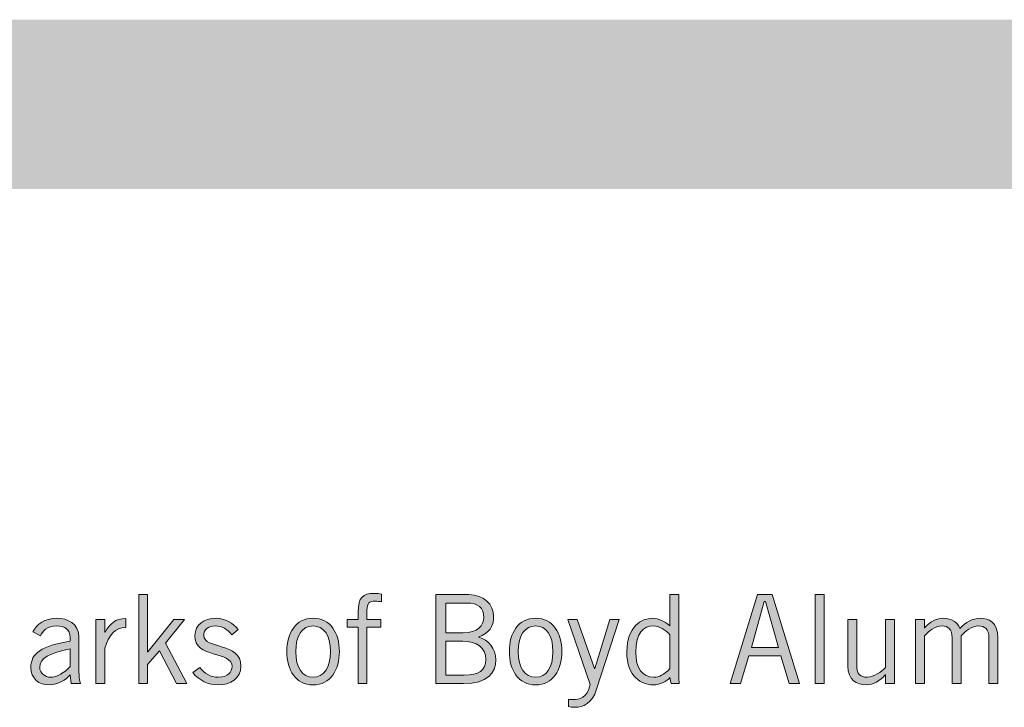
# Model space of a CAD drawing. Units: inches. Extents: x -62 to 176, y -278 to 43.
# Drawn here: x 23 to 24, y -185 to -184 of the extents above; entities that cross this region are included whole.
import ezdxf

# ---------------------------------------------------------------- set-up
doc = ezdxf.new("R2010")
doc.units = ezdxf.units.IN
doc.header["$MEASUREMENT"] = 0
doc.layers.add('Layer 1', color=7, linetype='Continuous')
doc.layers.add('Layer 2', color=7, linetype='Continuous')

# ---------------------------------------------------------------- blocks, each defined once
blk = doc.blocks.new('block 2')
at = {"layer": 'Layer 2', "true_color": 0x231f20}
h = blk.add_hatch(color=250, dxfattribs=at)
h.dxf.hatch_style = 2
h.paths.add_polyline_path([(4.43681, 0.56873), (4.44281, 0.56873), (4.44281, 0.52999), (4.44297, 0.52999), (4.46047, 0.55189), (4.46771, 0.55189), (4.45496, 0.5359), (4.46938, 0.50859), (4.4623, 0.50859), (4.4508, 0.53073), (4.44281, 0.52158), (4.44281, 0.50859), (4.43681, 0.50859)])
h = blk.add_hatch(color=250, dxfattribs=at)
h.dxf.hatch_style = 2
edge = h.paths.add_edge_path()
edge.add_spline(control_points=[(4.58514, 0.50859), (4.58514, 0.50859), (4.58514, 0.54673), (4.58514, 0.54673), (4.58514, 0.54673), (4.57782, 0.54673), (4.57782, 0.54673), (4.57782, 0.54673), (4.57782, 0.55189), (4.57782, 0.55189), (4.57782, 0.55189), (4.58514, 0.55189), (4.58514, 0.55189), (4.58514, 0.55189), (4.58514, 0.5568), (4.58514, 0.5568), (4.58514, 0.56706), (4.58864, 0.56955), (4.59572, 0.56955), (4.59747, 0.56955), (4.5993, 0.56931), (4.60105, 0.56913), (4.60105, 0.56913), (4.60105, 0.5638), (4.60105, 0.5638), (4.59964, 0.56398), (4.59805, 0.56439), (4.59672, 0.56439), (4.59264, 0.56439), (4.59114, 0.56306), (4.59114, 0.55823), (4.59114, 0.55823), (4.59114, 0.55189), (4.59114, 0.55189), (4.59114, 0.55189), (4.60055, 0.55189), (4.60055, 0.55189), (4.60055, 0.55189), (4.60055, 0.54673), (4.60055, 0.54673), (4.60055, 0.54673), (4.59114, 0.54673), (4.59114, 0.54673), (4.59114, 0.54673), (4.59114, 0.50859), (4.59114, 0.50859), (4.59114, 0.50859), (4.58514, 0.50859), (4.58514, 0.50859)], knot_values=[0, 0, 0, 0, 1, 1, 1, 2, 2, 2, 3, 3, 3, 4, 4, 4, 5, 5, 5, 6, 6, 6, 7, 7, 7, 8, 8, 8, 9, 9, 9, 10, 10, 10, 11, 11, 11, 12, 12, 12, 13, 13, 13, 14, 14, 14, 15, 15, 15, 16, 16, 16, 16], degree=3, periodic=0)
h = blk.add_hatch(color=250, dxfattribs=at)
h.dxf.hatch_style = 2
edge = h.paths.add_edge_path()
edge.add_spline(control_points=[(4.63773, 0.56873), (4.63773, 0.56873), (4.65989, 0.56873), (4.65989, 0.56873), (4.67037, 0.56873), (4.67671, 0.56205), (4.67671, 0.55389), (4.67671, 0.54731), (4.67379, 0.54256), (4.66655, 0.54007), (4.66655, 0.54007), (4.66663, 0.5399), (4.66663, 0.5399), (4.67337, 0.53824), (4.67821, 0.53224), (4.67821, 0.52474), (4.67821, 0.51575), (4.67271, 0.50859), (4.65639, 0.50859), (4.65639, 0.50859), (4.63773, 0.50859), (4.63773, 0.50859), (4.63773, 0.50859), (4.63773, 0.56873), (4.63773, 0.56873)], knot_values=[0, 0, 0, 0, 1, 1, 1, 2, 2, 2, 3, 3, 3, 4, 4, 4, 5, 5, 5, 6, 6, 6, 7, 7, 7, 8, 8, 8, 8], degree=3, periodic=0)
edge = h.paths.add_edge_path()
edge.add_spline(control_points=[(4.64439, 0.5429), (4.64439, 0.5429), (4.65605, 0.5429), (4.65605, 0.5429), (4.66613, 0.5429), (4.67005, 0.54807), (4.67005, 0.55314), (4.67005, 0.5599), (4.66638, 0.56306), (4.65872, 0.56306), (4.65872, 0.56306), (4.64439, 0.56306), (4.64439, 0.56306), (4.64439, 0.56306), (4.64439, 0.5429), (4.64439, 0.5429)], knot_values=[0, 0, 0, 0, 1, 1, 1, 2, 2, 2, 3, 3, 3, 4, 4, 4, 5, 5, 5, 5], degree=3, periodic=0)
edge = h.paths.add_edge_path()
edge.add_spline(control_points=[(4.64439, 0.51426), (4.64439, 0.51426), (4.65689, 0.51426), (4.65689, 0.51426), (4.66671, 0.51426), (4.67154, 0.51758), (4.67154, 0.52508), (4.67154, 0.53274), (4.66538, 0.53723), (4.65589, 0.53723), (4.65589, 0.53723), (4.64439, 0.53723), (4.64439, 0.53723), (4.64439, 0.53723), (4.64439, 0.51426), (4.64439, 0.51426)], knot_values=[0, 0, 0, 0, 1, 1, 1, 2, 2, 2, 3, 3, 3, 4, 4, 4, 5, 5, 5, 5], degree=3, periodic=0)
h = blk.add_hatch(color=250, dxfattribs=at)
h.dxf.hatch_style = 2
edge = h.paths.add_edge_path()
edge.add_spline(control_points=[(4.80196, 0.56873), (4.80196, 0.56873), (4.80196, 0.51808), (4.80196, 0.51808), (4.80196, 0.51492), (4.8018, 0.51175), (4.80229, 0.50859), (4.80229, 0.50859), (4.7968, 0.50859), (4.7968, 0.50859), (4.7968, 0.50859), (4.79597, 0.51283), (4.79597, 0.51283), (4.79396, 0.51009), (4.78972, 0.50776), (4.78455, 0.50776), (4.77689, 0.50776), (4.76681, 0.51291), (4.76681, 0.53025), (4.76681, 0.54707), (4.77689, 0.55273), (4.78422, 0.55273), (4.78831, 0.55273), (4.79231, 0.55065), (4.79563, 0.54789), (4.79563, 0.54789), (4.79597, 0.54773), (4.79597, 0.54773), (4.79597, 0.54773), (4.79597, 0.56873), (4.79597, 0.56873), (4.79597, 0.56873), (4.80196, 0.56873), (4.80196, 0.56873)], knot_values=[0, 0, 0, 0, 1, 1, 1, 2, 2, 2, 3, 3, 3, 4, 4, 4, 5, 5, 5, 6, 6, 6, 7, 7, 7, 8, 8, 8, 9, 9, 9, 10, 10, 10, 11, 11, 11, 11], degree=3, periodic=0)
edge = h.paths.add_edge_path()
edge.add_spline(control_points=[(4.79597, 0.54157), (4.79271, 0.54515), (4.78863, 0.54757), (4.78505, 0.54757), (4.77805, 0.54757), (4.77282, 0.54298), (4.77282, 0.52991), (4.77282, 0.51891), (4.77756, 0.51291), (4.78505, 0.51291), (4.78889, 0.51291), (4.79172, 0.51458), (4.79597, 0.51874), (4.79597, 0.51874), (4.79597, 0.54157), (4.79597, 0.54157)], knot_values=[0, 0, 0, 0, 1, 1, 1, 2, 2, 2, 3, 3, 3, 4, 4, 4, 5, 5, 5, 5], degree=3, periodic=0)
h = blk.add_hatch(color=250, dxfattribs=at)
h.dxf.hatch_style = 2
h.paths.add_polyline_path([(4.83673, 0.50859), (4.85523, 0.56873), (4.86513, 0.56873), (4.88363, 0.50859), (4.87663, 0.50859), (4.87096, 0.52741), (4.8494, 0.52741), (4.84373, 0.50859)])
h.paths.add_polyline_path([(4.85106, 0.53307), (4.86929, 0.53307), (4.86064, 0.56406), (4.85972, 0.56406)])
h = blk.add_hatch(color=250, dxfattribs=at)
h.dxf.hatch_style = 2
h.paths.add_polyline_path([(4.90023, 0.56873), (4.90023, 0.50859), (4.89422, 0.50859), (4.89422, 0.56873)])
h = blk.add_hatch(color=250, dxfattribs=at)
h.dxf.hatch_style = 2
edge = h.paths.add_edge_path()
edge.add_spline(control_points=[(4.36514, 0.54357), (4.3679, 0.54857), (4.37323, 0.55273), (4.38138, 0.55273), (4.38872, 0.55273), (4.39638, 0.54924), (4.39638, 0.53974), (4.39638, 0.53974), (4.39638, 0.51792), (4.39638, 0.51792), (4.39638, 0.51317), (4.39679, 0.51084), (4.39737, 0.50859), (4.39737, 0.50859), (4.39121, 0.50859), (4.39121, 0.50859), (4.39121, 0.50859), (4.39055, 0.51458), (4.39055, 0.51458), (4.38755, 0.51124), (4.38272, 0.50776), (4.37622, 0.50776), (4.36955, 0.50776), (4.36389, 0.51175), (4.36389, 0.51967), (4.36389, 0.52916), (4.37114, 0.53391), (4.39038, 0.53733), (4.39038, 0.53733), (4.39038, 0.53965), (4.39038, 0.53965), (4.39038, 0.5454), (4.38663, 0.54757), (4.38147, 0.54757), (4.3748, 0.54757), (4.37156, 0.54373), (4.37039, 0.54081), (4.37039, 0.54081), (4.36514, 0.54357), (4.36514, 0.54357)], knot_values=[0, 0, 0, 0, 1, 1, 1, 2, 2, 2, 3, 3, 3, 4, 4, 4, 5, 5, 5, 6, 6, 6, 7, 7, 7, 8, 8, 8, 9, 9, 9, 10, 10, 10, 11, 11, 11, 12, 12, 12, 13, 13, 13, 13], degree=3, periodic=0)
edge = h.paths.add_edge_path()
edge.add_spline(control_points=[(4.39038, 0.532), (4.37663, 0.52957), (4.36989, 0.52558), (4.36989, 0.51959), (4.36989, 0.51558), (4.37371, 0.51291), (4.37705, 0.51291), (4.38138, 0.51291), (4.38688, 0.51609), (4.39038, 0.52007), (4.39038, 0.52007), (4.39038, 0.532), (4.39038, 0.532)], knot_values=[0, 0, 0, 0, 1, 1, 1, 2, 2, 2, 3, 3, 3, 4, 4, 4, 4], degree=3, periodic=0)
h = blk.add_hatch(color=250, dxfattribs=at)
h.dxf.hatch_style = 2
edge = h.paths.add_edge_path()
edge.add_spline(control_points=[(4.40789, 0.55189), (4.40789, 0.55189), (4.41389, 0.55189), (4.41389, 0.55189), (4.41389, 0.55189), (4.41389, 0.54332), (4.41389, 0.54332), (4.41389, 0.54332), (4.41405, 0.54332), (4.41405, 0.54332), (4.41739, 0.54924), (4.42097, 0.55256), (4.42813, 0.55256), (4.42813, 0.55256), (4.42813, 0.54656), (4.42813, 0.54656), (4.42063, 0.5464), (4.41672, 0.54149), (4.41389, 0.53257), (4.41389, 0.53257), (4.41389, 0.50859), (4.41389, 0.50859), (4.41389, 0.50859), (4.40789, 0.50859), (4.40789, 0.50859), (4.40789, 0.50859), (4.40789, 0.55189), (4.40789, 0.55189)], knot_values=[0, 0, 0, 0, 1, 1, 1, 2, 2, 2, 3, 3, 3, 4, 4, 4, 5, 5, 5, 6, 6, 6, 7, 7, 7, 8, 8, 8, 9, 9, 9, 9], degree=3, periodic=0)
h = blk.add_hatch(color=250, dxfattribs=at)
h.dxf.hatch_style = 2
edge = h.paths.add_edge_path()
edge.add_spline(control_points=[(4.47822, 0.51959), (4.48105, 0.5155), (4.48522, 0.51291), (4.49063, 0.51291), (4.49713, 0.51291), (4.49996, 0.51641), (4.49996, 0.52007), (4.49996, 0.53107), (4.47431, 0.52524), (4.47482, 0.54107), (4.47506, 0.54857), (4.48081, 0.55282), (4.48914, 0.55273), (4.49479, 0.55264), (4.50105, 0.54956), (4.50396, 0.54515), (4.50396, 0.54515), (4.4998, 0.54149), (4.4998, 0.54149), (4.49646, 0.54556), (4.4933, 0.54757), (4.48864, 0.54757), (4.48355, 0.54757), (4.48081, 0.54498), (4.48081, 0.54115), (4.48081, 0.53174), (4.50596, 0.53657), (4.50596, 0.52041), (4.50596, 0.512), (4.49863, 0.50776), (4.49081, 0.50776), (4.48405, 0.50776), (4.47747, 0.51067), (4.47347, 0.51601), (4.47347, 0.51601), (4.47822, 0.51959), (4.47822, 0.51959)], knot_values=[0, 0, 0, 0, 1, 1, 1, 2, 2, 2, 3, 3, 3, 4, 4, 4, 5, 5, 5, 6, 6, 6, 7, 7, 7, 8, 8, 8, 9, 9, 9, 10, 10, 10, 11, 11, 11, 12, 12, 12, 12], degree=3, periodic=0)
h = blk.add_hatch(color=250, dxfattribs=at)
h.dxf.hatch_style = 2
edge = h.paths.add_edge_path()
edge.add_spline(control_points=[(4.55472, 0.50776), (4.54289, 0.50776), (4.53698, 0.51774), (4.53698, 0.53025), (4.53698, 0.54274), (4.54289, 0.55273), (4.55472, 0.55273), (4.56654, 0.55273), (4.57246, 0.54274), (4.57246, 0.53025), (4.57246, 0.51774), (4.56654, 0.50776), (4.55472, 0.50776)], knot_values=[0, 0, 0, 0, 1, 1, 1, 2, 2, 2, 3, 3, 3, 4, 4, 4, 4], degree=3, periodic=0)
edge = h.paths.add_edge_path()
edge.add_spline(control_points=[(4.55472, 0.54757), (4.54756, 0.54757), (4.54297, 0.5414), (4.54297, 0.53025), (4.54297, 0.51908), (4.54756, 0.51291), (4.55472, 0.51291), (4.56188, 0.51291), (4.56646, 0.51908), (4.56646, 0.53025), (4.56646, 0.5414), (4.56188, 0.54757), (4.55472, 0.54757)], knot_values=[0, 0, 0, 0, 1, 1, 1, 2, 2, 2, 3, 3, 3, 4, 4, 4, 4], degree=3, periodic=0)
h = blk.add_hatch(color=250, dxfattribs=at)
h.dxf.hatch_style = 2
edge = h.paths.add_edge_path()
edge.add_spline(control_points=[(4.70514, 0.50776), (4.69331, 0.50776), (4.68739, 0.51774), (4.68739, 0.53025), (4.68739, 0.54274), (4.69331, 0.55273), (4.70514, 0.55273), (4.71696, 0.55273), (4.72288, 0.54274), (4.72288, 0.53025), (4.72288, 0.51774), (4.71696, 0.50776), (4.70514, 0.50776)], knot_values=[0, 0, 0, 0, 1, 1, 1, 2, 2, 2, 3, 3, 3, 4, 4, 4, 4], degree=3, periodic=0)
edge = h.paths.add_edge_path()
edge.add_spline(control_points=[(4.70514, 0.54757), (4.69797, 0.54757), (4.69339, 0.5414), (4.69339, 0.53025), (4.69339, 0.51908), (4.69797, 0.51291), (4.70514, 0.51291), (4.7123, 0.51291), (4.71688, 0.51908), (4.71688, 0.53025), (4.71688, 0.5414), (4.7123, 0.54757), (4.70514, 0.54757)], knot_values=[0, 0, 0, 0, 1, 1, 1, 2, 2, 2, 3, 3, 3, 4, 4, 4, 4], degree=3, periodic=0)
h = blk.add_hatch(color=250, dxfattribs=at)
h.dxf.hatch_style = 2
edge = h.paths.add_edge_path()
edge.add_spline(control_points=[(4.96199, 0.50859), (4.96199, 0.50859), (4.96199, 0.55189), (4.96199, 0.55189), (4.96199, 0.55189), (4.96798, 0.55189), (4.96798, 0.55189), (4.96798, 0.55189), (4.96798, 0.54614), (4.96798, 0.54614), (4.96798, 0.54614), (4.96831, 0.54648), (4.96831, 0.54648), (4.97197, 0.55056), (4.97671, 0.55273), (4.98088, 0.55273), (4.98647, 0.55273), (4.99037, 0.5499), (4.99196, 0.5459), (4.9958, 0.54998), (5.00063, 0.55273), (5.0057, 0.55273), (5.01145, 0.55273), (5.01761, 0.55031), (5.01761, 0.53956), (5.01761, 0.53956), (5.01761, 0.50859), (5.01761, 0.50859), (5.01761, 0.50859), (5.01161, 0.50859), (5.01161, 0.50859), (5.01161, 0.50859), (5.01161, 0.53956), (5.01161, 0.53956), (5.01161, 0.5454), (5.0087, 0.54757), (5.00487, 0.54757), (4.99954, 0.54757), (4.99604, 0.54407), (4.9928, 0.54091), (4.9928, 0.54091), (4.9928, 0.50859), (4.9928, 0.50859), (4.9928, 0.50859), (4.98679, 0.50859), (4.98679, 0.50859), (4.98679, 0.50859), (4.98679, 0.53956), (4.98679, 0.53956), (4.98679, 0.5454), (4.98389, 0.54757), (4.98005, 0.54757), (4.97472, 0.54757), (4.97122, 0.54407), (4.96798, 0.54091), (4.96798, 0.54091), (4.96798, 0.50859), (4.96798, 0.50859), (4.96798, 0.50859), (4.96199, 0.50859), (4.96199, 0.50859)], knot_values=[0, 0, 0, 0, 1, 1, 1, 2, 2, 2, 3, 3, 3, 4, 4, 4, 5, 5, 5, 6, 6, 6, 7, 7, 7, 8, 8, 8, 9, 9, 9, 10, 10, 10, 11, 11, 11, 12, 12, 12, 13, 13, 13, 14, 14, 14, 15, 15, 15, 16, 16, 16, 17, 17, 17, 18, 18, 18, 19, 19, 19, 20, 20, 20, 20], degree=3, periodic=0)
h = blk.add_hatch(color=250, dxfattribs=at)
h.dxf.hatch_style = 2
edge = h.paths.add_edge_path()
edge.add_spline(control_points=[(4.76163, 0.55189), (4.76163, 0.55189), (4.74638, 0.50476), (4.74638, 0.50476), (4.74322, 0.49509), (4.73747, 0.49259), (4.73181, 0.49259), (4.72981, 0.49259), (4.72864, 0.49293), (4.72749, 0.4931), (4.72749, 0.4931), (4.72749, 0.49801), (4.72749, 0.49801), (4.72832, 0.49793), (4.7294, 0.49776), (4.73073, 0.49776), (4.73439, 0.49776), (4.73998, 0.49859), (4.74205, 0.50808), (4.74205, 0.50808), (4.72699, 0.55189), (4.72699, 0.55189), (4.72699, 0.55189), (4.73331, 0.55189), (4.73331, 0.55189), (4.73331, 0.55189), (4.74497, 0.51883), (4.74497, 0.51883), (4.74497, 0.51883), (4.74513, 0.51883), (4.74513, 0.51883), (4.74513, 0.51883), (4.75531, 0.55189), (4.75531, 0.55189), (4.75531, 0.55189), (4.76163, 0.55189), (4.76163, 0.55189)], knot_values=[0, 0, 0, 0, 1, 1, 1, 2, 2, 2, 3, 3, 3, 4, 4, 4, 5, 5, 5, 6, 6, 6, 7, 7, 7, 8, 8, 8, 9, 9, 9, 10, 10, 10, 11, 11, 11, 12, 12, 12, 12], degree=3, periodic=0)
h = blk.add_hatch(color=250, dxfattribs=at)
h.dxf.hatch_style = 2
edge = h.paths.add_edge_path()
edge.add_spline(control_points=[(4.94172, 0.50859), (4.94172, 0.50859), (4.94172, 0.51442), (4.94172, 0.51442), (4.94172, 0.51442), (4.94155, 0.51442), (4.94155, 0.51442), (4.93814, 0.51058), (4.93364, 0.50776), (4.92873, 0.50776), (4.92231, 0.50776), (4.91624, 0.51108), (4.91624, 0.52041), (4.91624, 0.52041), (4.91624, 0.55189), (4.91624, 0.55189), (4.91624, 0.55189), (4.92223, 0.55189), (4.92223, 0.55189), (4.92223, 0.55189), (4.92223, 0.52058), (4.92223, 0.52058), (4.92223, 0.51484), (4.92497, 0.51291), (4.92931, 0.51291), (4.9338, 0.51291), (4.93897, 0.51659), (4.94172, 0.51949), (4.94172, 0.51949), (4.94172, 0.55189), (4.94172, 0.55189), (4.94172, 0.55189), (4.94772, 0.55189), (4.94772, 0.55189), (4.94772, 0.55189), (4.94772, 0.50859), (4.94772, 0.50859), (4.94772, 0.50859), (4.94172, 0.50859), (4.94172, 0.50859)], knot_values=[0, 0, 0, 0, 1, 1, 1, 2, 2, 2, 3, 3, 3, 4, 4, 4, 5, 5, 5, 6, 6, 6, 7, 7, 7, 8, 8, 8, 9, 9, 9, 10, 10, 10, 11, 11, 11, 12, 12, 12, 13, 13, 13, 13], degree=3, periodic=0)
at = {"layer": 'Layer 2', "lineweight": 0}
for points in [[(4.43681, 0.56873), (4.44281, 0.56873), (4.44281, 0.52999), (4.44297, 0.52999), (4.46047, 0.55189), (4.46771, 0.55189), (4.45496, 0.5359), (4.46938, 0.50859), (4.4623, 0.50859), (4.4508, 0.53073), (4.44281, 0.52158), (4.44281, 0.50859), (4.43681, 0.50859), (4.43681, 0.56873)], [(4.83673, 0.50859), (4.85523, 0.56873), (4.86513, 0.56873), (4.88363, 0.50859), (4.87663, 0.50859), (4.87096, 0.52741), (4.8494, 0.52741), (4.84373, 0.50859), (4.83673, 0.50859)], [(4.90023, 0.56873), (4.90023, 0.50859), (4.89422, 0.50859), (4.89422, 0.56873), (4.90023, 0.56873)], [(4.85106, 0.53307), (4.86929, 0.53307), (4.86064, 0.56406), (4.85972, 0.56406), (4.85106, 0.53307)]]:
    blk.add_lwpolyline(points, dxfattribs=at)
for points, knots in [([(4.58514, 0.50859), (4.58514, 0.50859), (4.58514, 0.54673), (4.58514, 0.54673), (4.58514, 0.54673), (4.57782, 0.54673), (4.57782, 0.54673), (4.57782, 0.54673), (4.57782, 0.55189), (4.57782, 0.55189), (4.57782, 0.55189), (4.58514, 0.55189), (4.58514, 0.55189), (4.58514, 0.55189), (4.58514, 0.5568), (4.58514, 0.5568), (4.58514, 0.56706), (4.58864, 0.56955), (4.59572, 0.56955), (4.59747, 0.56955), (4.5993, 0.56931), (4.60105, 0.56913), (4.60105, 0.56913), (4.60105, 0.5638), (4.60105, 0.5638), (4.59964, 0.56398), (4.59805, 0.56439), (4.59672, 0.56439), (4.59264, 0.56439), (4.59114, 0.56306), (4.59114, 0.55823), (4.59114, 0.55823), (4.59114, 0.55189), (4.59114, 0.55189), (4.59114, 0.55189), (4.60055, 0.55189), (4.60055, 0.55189), (4.60055, 0.55189), (4.60055, 0.54673), (4.60055, 0.54673), (4.60055, 0.54673), (4.59114, 0.54673), (4.59114, 0.54673), (4.59114, 0.54673), (4.59114, 0.50859), (4.59114, 0.50859), (4.59114, 0.50859), (4.58514, 0.50859), (4.58514, 0.50859)], [0, 0, 0, 0, 1, 1, 1, 2, 2, 2, 3, 3, 3, 4, 4, 4, 5, 5, 5, 6, 6, 6, 7, 7, 7, 8, 8, 8, 9, 9, 9, 10, 10, 10, 11, 11, 11, 12, 12, 12, 13, 13, 13, 14, 14, 14, 15, 15, 15, 16, 16, 16, 16]), ([(4.63773, 0.56873), (4.63773, 0.56873), (4.65989, 0.56873), (4.65989, 0.56873), (4.67037, 0.56873), (4.67671, 0.56205), (4.67671, 0.55389), (4.67671, 0.54731), (4.67379, 0.54256), (4.66655, 0.54007), (4.66655, 0.54007), (4.66663, 0.5399), (4.66663, 0.5399), (4.67337, 0.53824), (4.67821, 0.53224), (4.67821, 0.52474), (4.67821, 0.51575), (4.67271, 0.50859), (4.65639, 0.50859), (4.65639, 0.50859), (4.63773, 0.50859), (4.63773, 0.50859), (4.63773, 0.50859), (4.63773, 0.56873), (4.63773, 0.56873)], [0, 0, 0, 0, 1, 1, 1, 2, 2, 2, 3, 3, 3, 4, 4, 4, 5, 5, 5, 6, 6, 6, 7, 7, 7, 8, 8, 8, 8]), ([(4.80196, 0.56873), (4.80196, 0.56873), (4.80196, 0.51808), (4.80196, 0.51808), (4.80196, 0.51492), (4.8018, 0.51175), (4.80229, 0.50859), (4.80229, 0.50859), (4.7968, 0.50859), (4.7968, 0.50859), (4.7968, 0.50859), (4.79597, 0.51283), (4.79597, 0.51283), (4.79396, 0.51009), (4.78972, 0.50776), (4.78455, 0.50776), (4.77689, 0.50776), (4.76681, 0.51291), (4.76681, 0.53025), (4.76681, 0.54707), (4.77689, 0.55273), (4.78422, 0.55273), (4.78831, 0.55273), (4.79231, 0.55065), (4.79563, 0.54789), (4.79563, 0.54789), (4.79597, 0.54773), (4.79597, 0.54773), (4.79597, 0.54773), (4.79597, 0.56873), (4.79597, 0.56873), (4.79597, 0.56873), (4.80196, 0.56873), (4.80196, 0.56873)], [0, 0, 0, 0, 1, 1, 1, 2, 2, 2, 3, 3, 3, 4, 4, 4, 5, 5, 5, 6, 6, 6, 7, 7, 7, 8, 8, 8, 9, 9, 9, 10, 10, 10, 11, 11, 11, 11]), ([(4.64439, 0.5429), (4.64439, 0.5429), (4.65605, 0.5429), (4.65605, 0.5429), (4.66613, 0.5429), (4.67005, 0.54807), (4.67005, 0.55314), (4.67005, 0.5599), (4.66638, 0.56306), (4.65872, 0.56306), (4.65872, 0.56306), (4.64439, 0.56306), (4.64439, 0.56306), (4.64439, 0.56306), (4.64439, 0.5429), (4.64439, 0.5429)], [0, 0, 0, 0, 1, 1, 1, 2, 2, 2, 3, 3, 3, 4, 4, 4, 5, 5, 5, 5]), ([(4.36514, 0.54357), (4.3679, 0.54857), (4.37323, 0.55273), (4.38138, 0.55273), (4.38872, 0.55273), (4.39638, 0.54924), (4.39638, 0.53974), (4.39638, 0.53974), (4.39638, 0.51792), (4.39638, 0.51792), (4.39638, 0.51317), (4.39679, 0.51084), (4.39737, 0.50859), (4.39737, 0.50859), (4.39121, 0.50859), (4.39121, 0.50859), (4.39121, 0.50859), (4.39055, 0.51458), (4.39055, 0.51458), (4.38755, 0.51124), (4.38272, 0.50776), (4.37622, 0.50776), (4.36955, 0.50776), (4.36389, 0.51175), (4.36389, 0.51967), (4.36389, 0.52916), (4.37114, 0.53391), (4.39038, 0.53733), (4.39038, 0.53733), (4.39038, 0.53965), (4.39038, 0.53965), (4.39038, 0.5454), (4.38663, 0.54757), (4.38147, 0.54757), (4.3748, 0.54757), (4.37156, 0.54373), (4.37039, 0.54081), (4.37039, 0.54081), (4.36514, 0.54357), (4.36514, 0.54357)], [0, 0, 0, 0, 1, 1, 1, 2, 2, 2, 3, 3, 3, 4, 4, 4, 5, 5, 5, 6, 6, 6, 7, 7, 7, 8, 8, 8, 9, 9, 9, 10, 10, 10, 11, 11, 11, 12, 12, 12, 13, 13, 13, 13]), ([(4.40789, 0.55189), (4.40789, 0.55189), (4.41389, 0.55189), (4.41389, 0.55189), (4.41389, 0.55189), (4.41389, 0.54332), (4.41389, 0.54332), (4.41389, 0.54332), (4.41405, 0.54332), (4.41405, 0.54332), (4.41739, 0.54924), (4.42097, 0.55256), (4.42813, 0.55256), (4.42813, 0.55256), (4.42813, 0.54656), (4.42813, 0.54656), (4.42063, 0.5464), (4.41672, 0.54149), (4.41389, 0.53257), (4.41389, 0.53257), (4.41389, 0.50859), (4.41389, 0.50859), (4.41389, 0.50859), (4.40789, 0.50859), (4.40789, 0.50859), (4.40789, 0.50859), (4.40789, 0.55189), (4.40789, 0.55189)], [0, 0, 0, 0, 1, 1, 1, 2, 2, 2, 3, 3, 3, 4, 4, 4, 5, 5, 5, 6, 6, 6, 7, 7, 7, 8, 8, 8, 9, 9, 9, 9]), ([(4.47822, 0.51959), (4.48105, 0.5155), (4.48522, 0.51291), (4.49063, 0.51291), (4.49713, 0.51291), (4.49996, 0.51641), (4.49996, 0.52007), (4.49996, 0.53107), (4.47431, 0.52524), (4.47482, 0.54107), (4.47506, 0.54857), (4.48081, 0.55282), (4.48914, 0.55273), (4.49479, 0.55264), (4.50105, 0.54956), (4.50396, 0.54515), (4.50396, 0.54515), (4.4998, 0.54149), (4.4998, 0.54149), (4.49646, 0.54556), (4.4933, 0.54757), (4.48864, 0.54757), (4.48355, 0.54757), (4.48081, 0.54498), (4.48081, 0.54115), (4.48081, 0.53174), (4.50596, 0.53657), (4.50596, 0.52041), (4.50596, 0.512), (4.49863, 0.50776), (4.49081, 0.50776), (4.48405, 0.50776), (4.47747, 0.51067), (4.47347, 0.51601), (4.47347, 0.51601), (4.47822, 0.51959), (4.47822, 0.51959)], [0, 0, 0, 0, 1, 1, 1, 2, 2, 2, 3, 3, 3, 4, 4, 4, 5, 5, 5, 6, 6, 6, 7, 7, 7, 8, 8, 8, 9, 9, 9, 10, 10, 10, 11, 11, 11, 12, 12, 12, 12]), ([(4.55472, 0.50776), (4.54289, 0.50776), (4.53698, 0.51774), (4.53698, 0.53025), (4.53698, 0.54274), (4.54289, 0.55273), (4.55472, 0.55273), (4.56654, 0.55273), (4.57246, 0.54274), (4.57246, 0.53025), (4.57246, 0.51774), (4.56654, 0.50776), (4.55472, 0.50776)], [0, 0, 0, 0, 1, 1, 1, 2, 2, 2, 3, 3, 3, 4, 4, 4, 4]), ([(4.70514, 0.50776), (4.69331, 0.50776), (4.68739, 0.51774), (4.68739, 0.53025), (4.68739, 0.54274), (4.69331, 0.55273), (4.70514, 0.55273), (4.71696, 0.55273), (4.72288, 0.54274), (4.72288, 0.53025), (4.72288, 0.51774), (4.71696, 0.50776), (4.70514, 0.50776)], [0, 0, 0, 0, 1, 1, 1, 2, 2, 2, 3, 3, 3, 4, 4, 4, 4]), ([(4.96199, 0.50859), (4.96199, 0.50859), (4.96199, 0.55189), (4.96199, 0.55189), (4.96199, 0.55189), (4.96798, 0.55189), (4.96798, 0.55189), (4.96798, 0.55189), (4.96798, 0.54614), (4.96798, 0.54614), (4.96798, 0.54614), (4.96831, 0.54648), (4.96831, 0.54648), (4.97197, 0.55056), (4.97671, 0.55273), (4.98088, 0.55273), (4.98647, 0.55273), (4.99037, 0.5499), (4.99196, 0.5459), (4.9958, 0.54998), (5.00063, 0.55273), (5.0057, 0.55273), (5.01145, 0.55273), (5.01761, 0.55031), (5.01761, 0.53956), (5.01761, 0.53956), (5.01761, 0.50859), (5.01761, 0.50859), (5.01761, 0.50859), (5.01161, 0.50859), (5.01161, 0.50859), (5.01161, 0.50859), (5.01161, 0.53956), (5.01161, 0.53956), (5.01161, 0.5454), (5.0087, 0.54757), (5.00487, 0.54757), (4.99954, 0.54757), (4.99604, 0.54407), (4.9928, 0.54091), (4.9928, 0.54091), (4.9928, 0.50859), (4.9928, 0.50859), (4.9928, 0.50859), (4.98679, 0.50859), (4.98679, 0.50859), (4.98679, 0.50859), (4.98679, 0.53956), (4.98679, 0.53956), (4.98679, 0.5454), (4.98389, 0.54757), (4.98005, 0.54757), (4.97472, 0.54757), (4.97122, 0.54407), (4.96798, 0.54091), (4.96798, 0.54091), (4.96798, 0.50859), (4.96798, 0.50859), (4.96798, 0.50859), (4.96199, 0.50859), (4.96199, 0.50859)], [0, 0, 0, 0, 1, 1, 1, 2, 2, 2, 3, 3, 3, 4, 4, 4, 5, 5, 5, 6, 6, 6, 7, 7, 7, 8, 8, 8, 9, 9, 9, 10, 10, 10, 11, 11, 11, 12, 12, 12, 13, 13, 13, 14, 14, 14, 15, 15, 15, 16, 16, 16, 17, 17, 17, 18, 18, 18, 19, 19, 19, 20, 20, 20, 20]), ([(4.55472, 0.54757), (4.54756, 0.54757), (4.54297, 0.5414), (4.54297, 0.53025), (4.54297, 0.51908), (4.54756, 0.51291), (4.55472, 0.51291), (4.56188, 0.51291), (4.56646, 0.51908), (4.56646, 0.53025), (4.56646, 0.5414), (4.56188, 0.54757), (4.55472, 0.54757)], [0, 0, 0, 0, 1, 1, 1, 2, 2, 2, 3, 3, 3, 4, 4, 4, 4]), ([(4.70514, 0.54757), (4.69797, 0.54757), (4.69339, 0.5414), (4.69339, 0.53025), (4.69339, 0.51908), (4.69797, 0.51291), (4.70514, 0.51291), (4.7123, 0.51291), (4.71688, 0.51908), (4.71688, 0.53025), (4.71688, 0.5414), (4.7123, 0.54757), (4.70514, 0.54757)], [0, 0, 0, 0, 1, 1, 1, 2, 2, 2, 3, 3, 3, 4, 4, 4, 4]), ([(4.76163, 0.55189), (4.76163, 0.55189), (4.74638, 0.50476), (4.74638, 0.50476), (4.74322, 0.49509), (4.73747, 0.49259), (4.73181, 0.49259), (4.72981, 0.49259), (4.72864, 0.49293), (4.72749, 0.4931), (4.72749, 0.4931), (4.72749, 0.49801), (4.72749, 0.49801), (4.72832, 0.49793), (4.7294, 0.49776), (4.73073, 0.49776), (4.73439, 0.49776), (4.73998, 0.49859), (4.74205, 0.50808), (4.74205, 0.50808), (4.72699, 0.55189), (4.72699, 0.55189), (4.72699, 0.55189), (4.73331, 0.55189), (4.73331, 0.55189), (4.73331, 0.55189), (4.74497, 0.51883), (4.74497, 0.51883), (4.74497, 0.51883), (4.74513, 0.51883), (4.74513, 0.51883), (4.74513, 0.51883), (4.75531, 0.55189), (4.75531, 0.55189), (4.75531, 0.55189), (4.76163, 0.55189), (4.76163, 0.55189)], [0, 0, 0, 0, 1, 1, 1, 2, 2, 2, 3, 3, 3, 4, 4, 4, 5, 5, 5, 6, 6, 6, 7, 7, 7, 8, 8, 8, 9, 9, 9, 10, 10, 10, 11, 11, 11, 12, 12, 12, 12]), ([(4.79597, 0.54157), (4.79271, 0.54515), (4.78863, 0.54757), (4.78505, 0.54757), (4.77805, 0.54757), (4.77282, 0.54298), (4.77282, 0.52991), (4.77282, 0.51891), (4.77756, 0.51291), (4.78505, 0.51291), (4.78889, 0.51291), (4.79172, 0.51458), (4.79597, 0.51874), (4.79597, 0.51874), (4.79597, 0.54157), (4.79597, 0.54157)], [0, 0, 0, 0, 1, 1, 1, 2, 2, 2, 3, 3, 3, 4, 4, 4, 5, 5, 5, 5]), ([(4.94172, 0.50859), (4.94172, 0.50859), (4.94172, 0.51442), (4.94172, 0.51442), (4.94172, 0.51442), (4.94155, 0.51442), (4.94155, 0.51442), (4.93814, 0.51058), (4.93364, 0.50776), (4.92873, 0.50776), (4.92231, 0.50776), (4.91624, 0.51108), (4.91624, 0.52041), (4.91624, 0.52041), (4.91624, 0.55189), (4.91624, 0.55189), (4.91624, 0.55189), (4.92223, 0.55189), (4.92223, 0.55189), (4.92223, 0.55189), (4.92223, 0.52058), (4.92223, 0.52058), (4.92223, 0.51484), (4.92497, 0.51291), (4.92931, 0.51291), (4.9338, 0.51291), (4.93897, 0.51659), (4.94172, 0.51949), (4.94172, 0.51949), (4.94172, 0.55189), (4.94172, 0.55189), (4.94172, 0.55189), (4.94772, 0.55189), (4.94772, 0.55189), (4.94772, 0.55189), (4.94772, 0.50859), (4.94772, 0.50859), (4.94772, 0.50859), (4.94172, 0.50859), (4.94172, 0.50859)], [0, 0, 0, 0, 1, 1, 1, 2, 2, 2, 3, 3, 3, 4, 4, 4, 5, 5, 5, 6, 6, 6, 7, 7, 7, 8, 8, 8, 9, 9, 9, 10, 10, 10, 11, 11, 11, 12, 12, 12, 13, 13, 13, 13]), ([(4.64439, 0.51426), (4.64439, 0.51426), (4.65689, 0.51426), (4.65689, 0.51426), (4.66671, 0.51426), (4.67154, 0.51758), (4.67154, 0.52508), (4.67154, 0.53274), (4.66538, 0.53723), (4.65589, 0.53723), (4.65589, 0.53723), (4.64439, 0.53723), (4.64439, 0.53723), (4.64439, 0.53723), (4.64439, 0.51426), (4.64439, 0.51426)], [0, 0, 0, 0, 1, 1, 1, 2, 2, 2, 3, 3, 3, 4, 4, 4, 5, 5, 5, 5]), ([(4.39038, 0.532), (4.37663, 0.52957), (4.36989, 0.52558), (4.36989, 0.51959), (4.36989, 0.51558), (4.37371, 0.51291), (4.37705, 0.51291), (4.38138, 0.51291), (4.38688, 0.51609), (4.39038, 0.52007), (4.39038, 0.52007), (4.39038, 0.532), (4.39038, 0.532)], [0, 0, 0, 0, 1, 1, 1, 2, 2, 2, 3, 3, 3, 4, 4, 4, 4])]:
    blk.add_open_spline(points, degree=3, knots=knots, dxfattribs=at)

msp = doc.modelspace()

# ---------------------------------------------------------------- hatches: boundary and pattern name
at = {"transparency": 33554687}
h = msp.add_hatch(color=256, dxfattribs=at)
h.dxf.hatch_style = 1
h.set_gradient(color1=(255, 255, 255), color2=(0, 0, 0), tint=1)
h.paths.add_polyline_path([(30.3897, -184.35695), (18.38458, -184.35695), (18.38458, -184.58561), (30.3897, -184.58561)])

# ---------------------------------------------------------------- block references
at = {"layer": 'Layer 1', "xscale": 2, "yscale": 2, "zscale": 2}
msp.add_blockref('block 2', (13.81466, -186.27136), dxfattribs=at)

doc.saveas('drawing.dxf')
